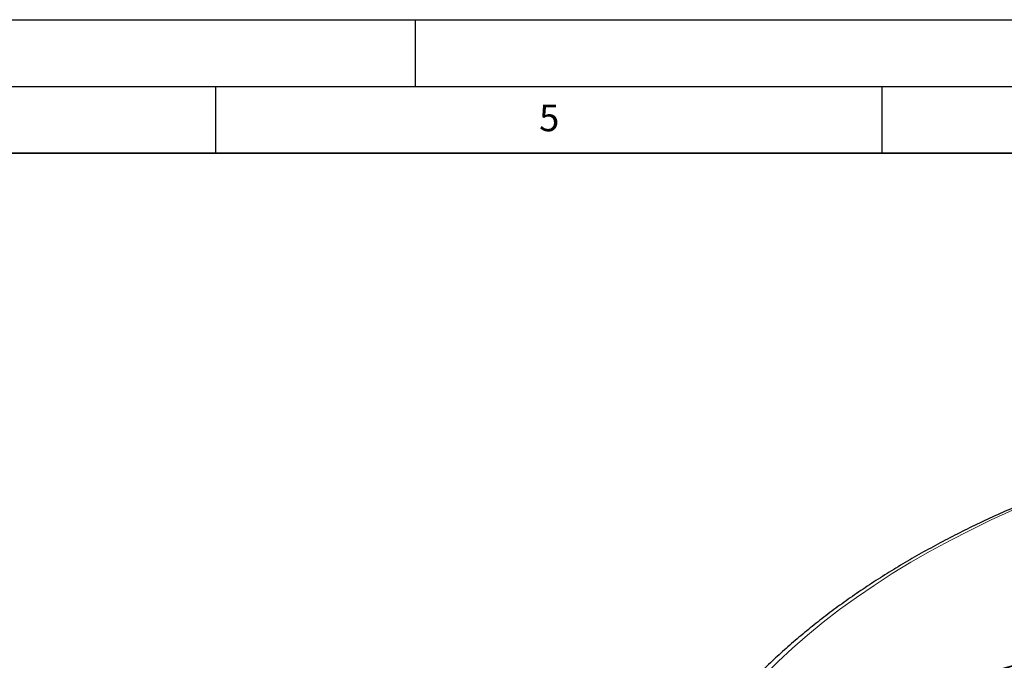
# Model space of a CAD drawing. Units: millimetres. Extents: x 0 to 420, y 0 to 297.
# Drawn here: x 200 to 274, y 249 to 297 of the extents above; entities that cross this region are included whole.
import ezdxf

# ---------------------------------------------------------------- set-up
doc = ezdxf.new("R2010")
doc.units = ezdxf.units.MM
doc.layers.add('LINIEN-DICK', color=7, linetype='Continuous', lineweight=35)
doc.layers.add('LINIEN-DÜNN', color=7, linetype='Continuous')
doc.layers.add('VORLAGE_TEXT', color=7, linetype='Continuous')
doc.styles.add('SLDTEXTSTYLE0', font='TXT', dxfattribs={"width": 0.605})

msp = doc.modelspace()

# ---------------------------------------------------------------- linework, layer by layer
at = {"color": 8, "linetype": 'Continuous', "lineweight": 18, "flags": 128}
msp.add_lwpolyline([(274.8111, 260.2165), (273.2081, 259.4877), (271.6424, 258.7325), (270.1151, 257.9513), (268.6276, 257.145), (267.1812, 256.3142), (265.7771, 255.4596), (264.4164, 254.5818), (263.1003, 253.6817), (261.8299, 252.76), (260.6062, 251.8174), (259.4303, 250.8548), (258.3032, 249.8729), (257.2257, 248.8726), (256.1989, 247.8547), (255.2235, 246.8201), (254.3004, 245.7696), (253.4304, 244.7041), (253.2602, 244.4859)], dxfattribs=at)
at = {"color": 7, "linetype": 'Continuous', "lineweight": 25}
for points, knots in [([(265.1701, 245.8315), (266.0151, 245.8599), (267.7057, 245.9168), (270.3118, 246.2274), (272.9816, 246.7054), (275.7155, 247.3719), (278.5059, 248.2243), (281.162, 249.1966), (283.6724, 250.2529), (286.0296, 251.3592), (288.3938, 252.5826), (290.7834, 253.9337), (293.1949, 255.4154), (295.6244, 257.0284), (298.0439, 258.755), (300.4902, 260.6238), (302.9581, 262.639), (305.4417, 264.8028), (307.91, 267.0906), (310.3558, 269.5031), (312.7782, 272.0283), (314.3522, 273.7949), (315.139, 274.6779)], [0, 0, 0, 0, 0.0541594, 0.1083517, 0.1625111, 0.2178979, 0.2733199, 0.3287066, 0.3744372, 0.4202074, 0.4659775, 0.5117081, 0.5587666, 0.6058683, 0.6529699, 0.7000285, 0.7495491, 0.7990948, 0.8486155, 0.8990681, 0.9495473, 1, 1, 1, 1]), ([(306.3743, 268.1451), (305.7978, 268.0899), (304.5826, 267.9734), (302.7398, 267.7584), (300.8452, 267.5089), (298.9629, 267.2288), (297.0942, 266.9192), (295.2403, 266.5801), (293.4026, 266.2117), (291.5826, 265.8142), (289.7814, 265.3881), (288.0004, 264.9334), (286.2409, 264.4506), (284.5041, 263.9399), (282.7914, 263.4018), (281.104, 262.8365), (279.4431, 262.2444), (277.81, 261.6259), (276.2058, 260.9815), (274.6317, 260.3115), (273.0888, 259.6163), (271.5784, 258.8966), (270.1015, 258.1526), (268.6593, 257.385), (267.2527, 256.5942), (265.883, 255.7808), (264.5511, 254.9453), (263.2581, 254.0882), (262.0049, 253.2102), (260.7926, 252.3119), (259.6222, 251.3938), (258.4945, 250.4567), (257.4103, 249.5013), (256.371, 248.5281), (255.3762, 247.5382), (254.4311, 246.5311), (253.7323, 245.75), (253.3643, 245.2999), (253.2794, 245.1959)], [0, 0, 0, 0, 0.0255908, 0.0539492, 0.0823098, 0.1106726, 0.1390381, 0.1674065, 0.1957781, 0.2241531, 0.2525319, 0.2809145, 0.3093014, 0.3376926, 0.3660885, 0.3944891, 0.4228945, 0.451305, 0.4797206, 0.5081412, 0.5365667, 0.5649972, 0.5934322, 0.6218716, 0.6503147, 0.6787611, 0.70721, 0.7356604, 0.7641109, 0.7925599, 0.8210057, 0.8494463, 0.8778794, 0.9063024, 0.9347124, 0.9631062, 0.9914805, 1, 1, 1, 1]), ([(288.5055, 254.5993), (288.0555, 254.3428), (287.1133, 253.8056), (285.6806, 253.0409), (284.2083, 252.2936), (282.7395, 251.5917), (281.2755, 250.9345), (279.8173, 250.323), (278.3662, 249.7577), (276.9233, 249.2392), (275.4898, 248.7679), (274.0653, 248.3439), (272.6495, 247.9666), (271.2421, 247.6359), (269.8441, 247.352), (268.4568, 247.1151), (267.0813, 246.925), (265.7198, 246.7839), (264.5124, 246.6941), (263.7665, 246.672), (263.4633, 246.6631)], [0, 0, 0, 0, 0.05203243, 0.10894198, 0.16585753, 0.2227618, 0.27964107, 0.33648195, 0.39327157, 0.44999773, 0.50664886, 0.56321308, 0.61982925, 0.67653244, 0.7333123, 0.79015793, 0.84705801, 0.90400092, 0.96097482, 1, 1, 1, 1])]:
    msp.add_open_spline(points, degree=3, knots=knots, dxfattribs=at)
at = {"color": 8, "linetype": 'Continuous', "lineweight": 18}
for points, knots in [([(288.6733, 254.5775), (287.9927, 254.1925), (286.6313, 253.4225), (284.5885, 252.3715), (282.5473, 251.3984), (280.5265, 250.5194), (278.5316, 249.7328), (276.5617, 249.0365), (274.6029, 248.4252), (272.5258, 247.8647), (270.3401, 247.3781), (268.0509, 246.9921), (265.7889, 246.7258), (264.3117, 246.6587), (263.5731, 246.6251)], [0, 0, 0, 0, 0.078714, 0.157428, 0.2365292, 0.3156304, 0.3928452, 0.47006, 0.5476402, 0.6252204, 0.718591, 0.8119616, 0.9059808, 1, 1, 1, 1]), ([(264.5928, 246.0365), (265.3261, 246.0698), (266.7928, 246.1364), (269.0489, 246.4008), (271.3428, 246.7865), (273.5359, 247.2746), (275.6121, 247.8348), (277.5676, 248.4445), (279.5404, 249.1414), (281.5381, 249.929), (283.5553, 250.8063), (285.5931, 251.7772), (287.6392, 252.8293), (289.0072, 253.603), (289.6912, 253.9898)], [0, 0, 0, 0, 0.09337062, 0.18674123, 0.28076042, 0.3747796, 0.4519944, 0.52920919, 0.60678938, 0.68436956, 0.76308357, 0.84179757, 0.92089878, 1, 1, 1, 1])]:
    msp.add_open_spline(points, degree=3, knots=knots, dxfattribs=at)
at = {"layer": 'LINIEN-DICK'}
msp.add_line((410, 287), (20, 287), dxfattribs=at)
at = {"layer": 'LINIEN-DÜNN'}
for p, q in [((0, 297), (420, 297)), ((230, 292), (230, 297)), ((15, 292), (415, 292)), ((215, 292), (215, 287)), ((265, 292), (265, 287))]:
    msp.add_line(p, q, dxfattribs=at)

# ---------------------------------------------------------------- texts
at = {"layer": 'VORLAGE_TEXT', "insert": (240.0418, 290.6369), "char_height": 2, "attachment_point": 2, "style": 'SLDTEXTSTYLE0'}
msp.add_mtext('5', dxfattribs=at)

doc.saveas('drawing.dxf')
